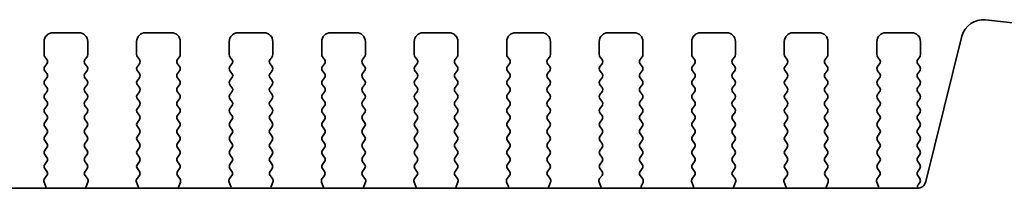
# Model space of a CAD drawing. Units: millimetres. Extents: x 0 to 5599, y 0 to 843.
# Drawn here: x 1337 to 1394, y 395 to 404 of the extents above; entities that cross this region are included whole.
import ezdxf

# ---------------------------------------------------------------- set-up
doc = ezdxf.new("R2010")
doc.units = ezdxf.units.MM
doc.layers.add('Visible (ISO)', color=7, linetype='Continuous', lineweight=35)

msp = doc.modelspace()

# ---------------------------------------------------------------- linework, layer by layer
at = {"layer": 'Visible (ISO)'}
for p, q in [((1400.8711, 403.4753), (1392.8214, 404.3442)), ((1340.8968, 403.6021), (1339.3968, 403.6021)), ((1346.1968, 403.6021), (1344.6968, 403.6021)), ((1351.4968, 403.6021), (1349.9968, 403.6021)), ((1356.7968, 403.6021), (1355.2968, 403.6021)), ((1362.0968, 403.6021), (1360.5968, 403.6021)), ((1367.3968, 403.6021), (1365.8968, 403.6021)), ((1372.6968, 403.6021), (1371.1968, 403.6021)), ((1377.9968, 403.6021), (1376.4968, 403.6021)), ((1383.2968, 403.6021), (1381.7968, 403.6021)), ((1388.5968, 403.6021), (1387.0968, 403.6021)), ((1391.4744, 403.4038), (1389.4001, 395.0843)), ((1338.8968, 403.1021), (1338.8968, 402.3521)), ((1341.3968, 402.3521), (1341.3968, 403.1021)), ((1344.1968, 403.1021), (1344.1968, 402.3521)), ((1346.6968, 402.3521), (1346.6968, 403.1021)), ((1349.4968, 403.1021), (1349.4968, 402.3521)), ((1351.9968, 402.3521), (1351.9968, 403.1021)), ((1354.7968, 403.1021), (1354.7968, 402.3521)), ((1357.2968, 402.3521), (1357.2968, 403.1021)), ((1360.0968, 403.1021), (1360.0968, 402.3521)), ((1362.5968, 402.3521), (1362.5968, 403.1021)), ((1365.3968, 403.1021), (1365.3968, 402.3521)), ((1367.8968, 402.3521), (1367.8968, 403.1021)), ((1370.6968, 403.1021), (1370.6968, 402.3521)), ((1373.1968, 402.3521), (1373.1968, 403.1021)), ((1375.9968, 403.1021), (1375.9968, 402.3521)), ((1378.4968, 402.3521), (1378.4968, 403.1021)), ((1381.2968, 403.1021), (1381.2968, 402.3521)), ((1383.7968, 402.3521), (1383.7968, 403.1021)), ((1386.5968, 403.1021), (1386.5968, 402.3521)), ((1389.0968, 402.3521), (1389.0968, 403.1021)), ((1338.9368, 402.2321), (1339.0568, 402.0721)), ((1341.2368, 402.0721), (1341.3568, 402.2321)), ((1344.2368, 402.2321), (1344.3568, 402.0721)), ((1346.5368, 402.0721), (1346.6568, 402.2321)), ((1349.5368, 402.2321), (1349.6568, 402.0721)), ((1351.8368, 402.0721), (1351.9568, 402.2321)), ((1354.8368, 402.2321), (1354.9568, 402.0721)), ((1357.1368, 402.0721), (1357.2568, 402.2321)), ((1360.1368, 402.2321), (1360.2568, 402.0721)), ((1362.4368, 402.0721), (1362.5568, 402.2321)), ((1365.4368, 402.2321), (1365.5568, 402.0721)), ((1367.7368, 402.0721), (1367.8568, 402.2321)), ((1370.7368, 402.2321), (1370.8568, 402.0721)), ((1373.0368, 402.0721), (1373.1568, 402.2321)), ((1376.0368, 402.2321), (1376.1568, 402.0721)), ((1378.3368, 402.0721), (1378.4568, 402.2321)), ((1381.3368, 402.2321), (1381.4568, 402.0721)), ((1383.6368, 402.0721), (1383.7568, 402.2321)), ((1386.6368, 402.2321), (1386.7568, 402.0721)), ((1388.9368, 402.0721), (1389.0568, 402.2321)), ((1339.0568, 401.8321), (1338.9368, 401.6721)), ((1341.3568, 401.6721), (1341.2368, 401.8321)), ((1344.3568, 401.8321), (1344.2368, 401.6721)), ((1346.6568, 401.6721), (1346.5368, 401.8321)), ((1349.6568, 401.8321), (1349.5368, 401.6721)), ((1351.9568, 401.6721), (1351.8368, 401.8321)), ((1354.9568, 401.8321), (1354.8368, 401.6721)), ((1357.2568, 401.6721), (1357.1368, 401.8321)), ((1360.2568, 401.8321), (1360.1368, 401.6721)), ((1362.5568, 401.6721), (1362.4368, 401.8321)), ((1365.5568, 401.8321), (1365.4368, 401.6721)), ((1367.8568, 401.6721), (1367.7368, 401.8321)), ((1370.8568, 401.8321), (1370.7368, 401.6721)), ((1373.1568, 401.6721), (1373.0368, 401.8321)), ((1376.1568, 401.8321), (1376.0368, 401.6721)), ((1378.4568, 401.6721), (1378.3368, 401.8321)), ((1381.4568, 401.8321), (1381.3368, 401.6721)), ((1383.7568, 401.6721), (1383.6368, 401.8321)), ((1386.7568, 401.8321), (1386.6368, 401.6721)), ((1389.0568, 401.6721), (1388.9368, 401.8321)), ((1338.9368, 401.4321), (1339.0568, 401.2721)), ((1339.0568, 401.0321), (1338.9368, 400.8721)), ((1341.2368, 401.2721), (1341.3568, 401.4321)), ((1341.3568, 400.8721), (1341.2368, 401.0321)), ((1344.2368, 401.4321), (1344.3568, 401.2721)), ((1344.3568, 401.0321), (1344.2368, 400.8721)), ((1346.5368, 401.2721), (1346.6568, 401.4321)), ((1346.6568, 400.8721), (1346.5368, 401.0321)), ((1349.5368, 401.4321), (1349.6568, 401.2721)), ((1349.6568, 401.0321), (1349.5368, 400.8721)), ((1351.8368, 401.2721), (1351.9568, 401.4321)), ((1351.9568, 400.8721), (1351.8368, 401.0321)), ((1354.8368, 401.4321), (1354.9568, 401.2721)), ((1354.9568, 401.0321), (1354.8368, 400.8721)), ((1357.1368, 401.2721), (1357.2568, 401.4321)), ((1357.2568, 400.8721), (1357.1368, 401.0321)), ((1360.1368, 401.4321), (1360.2568, 401.2721)), ((1360.2568, 401.0321), (1360.1368, 400.8721)), ((1362.4368, 401.2721), (1362.5568, 401.4321)), ((1362.5568, 400.8721), (1362.4368, 401.0321)), ((1365.4368, 401.4321), (1365.5568, 401.2721)), ((1365.5568, 401.0321), (1365.4368, 400.8721)), ((1367.7368, 401.2721), (1367.8568, 401.4321)), ((1367.8568, 400.8721), (1367.7368, 401.0321)), ((1370.7368, 401.4321), (1370.8568, 401.2721)), ((1370.8568, 401.0321), (1370.7368, 400.8721)), ((1373.0368, 401.2721), (1373.1568, 401.4321)), ((1373.1568, 400.8721), (1373.0368, 401.0321)), ((1376.0368, 401.4321), (1376.1568, 401.2721)), ((1376.1568, 401.0321), (1376.0368, 400.8721)), ((1378.3368, 401.2721), (1378.4568, 401.4321)), ((1378.4568, 400.8721), (1378.3368, 401.0321)), ((1381.3368, 401.4321), (1381.4568, 401.2721)), ((1381.4568, 401.0321), (1381.3368, 400.8721)), ((1383.6368, 401.2721), (1383.7568, 401.4321)), ((1383.7568, 400.8721), (1383.6368, 401.0321)), ((1386.6368, 401.4321), (1386.7568, 401.2721)), ((1386.7568, 401.0321), (1386.6368, 400.8721)), ((1388.9368, 401.2721), (1389.0568, 401.4321)), ((1389.0568, 400.8721), (1388.9368, 401.0321)), ((1338.9368, 400.6321), (1339.0568, 400.4721)), ((1341.2368, 400.4721), (1341.3568, 400.6321)), ((1344.2368, 400.6321), (1344.3568, 400.4721)), ((1346.5368, 400.4721), (1346.6568, 400.6321)), ((1349.5368, 400.6321), (1349.6568, 400.4721)), ((1351.8368, 400.4721), (1351.9568, 400.6321)), ((1354.8368, 400.6321), (1354.9568, 400.4721)), ((1357.1368, 400.4721), (1357.2568, 400.6321)), ((1360.1368, 400.6321), (1360.2568, 400.4721)), ((1362.4368, 400.4721), (1362.5568, 400.6321)), ((1365.4368, 400.6321), (1365.5568, 400.4721)), ((1367.7368, 400.4721), (1367.8568, 400.6321)), ((1370.7368, 400.6321), (1370.8568, 400.4721)), ((1373.0368, 400.4721), (1373.1568, 400.6321)), ((1376.0368, 400.6321), (1376.1568, 400.4721)), ((1378.3368, 400.4721), (1378.4568, 400.6321)), ((1381.3368, 400.6321), (1381.4568, 400.4721)), ((1383.6368, 400.4721), (1383.7568, 400.6321)), ((1386.6368, 400.6321), (1386.7568, 400.4721)), ((1388.9368, 400.4721), (1389.0568, 400.6321)), ((1339.0568, 400.2321), (1338.9368, 400.0721)), ((1341.3568, 400.0721), (1341.2368, 400.2321)), ((1344.3568, 400.2321), (1344.2368, 400.0721)), ((1346.6568, 400.0721), (1346.5368, 400.2321)), ((1349.6568, 400.2321), (1349.5368, 400.0721)), ((1351.9568, 400.0721), (1351.8368, 400.2321)), ((1354.9568, 400.2321), (1354.8368, 400.0721)), ((1357.2568, 400.0721), (1357.1368, 400.2321)), ((1360.2568, 400.2321), (1360.1368, 400.0721)), ((1362.5568, 400.0721), (1362.4368, 400.2321)), ((1365.5568, 400.2321), (1365.4368, 400.0721)), ((1367.8568, 400.0721), (1367.7368, 400.2321)), ((1370.8568, 400.2321), (1370.7368, 400.0721)), ((1373.1568, 400.0721), (1373.0368, 400.2321)), ((1376.1568, 400.2321), (1376.0368, 400.0721)), ((1378.4568, 400.0721), (1378.3368, 400.2321)), ((1381.4568, 400.2321), (1381.3368, 400.0721)), ((1383.7568, 400.0721), (1383.6368, 400.2321)), ((1386.7568, 400.2321), (1386.6368, 400.0721)), ((1389.0568, 400.0721), (1388.9368, 400.2321)), ((1338.9368, 399.8321), (1339.0568, 399.6721)), ((1339.0568, 399.4321), (1338.9368, 399.2721)), ((1341.2368, 399.6721), (1341.3568, 399.8321)), ((1341.3568, 399.2721), (1341.2368, 399.4321)), ((1344.2368, 399.8321), (1344.3568, 399.6721)), ((1344.3568, 399.4321), (1344.2368, 399.2721)), ((1346.5368, 399.6721), (1346.6568, 399.8321)), ((1346.6568, 399.2721), (1346.5368, 399.4321)), ((1349.5368, 399.8321), (1349.6568, 399.6721)), ((1349.6568, 399.4321), (1349.5368, 399.2721)), ((1351.8368, 399.6721), (1351.9568, 399.8321)), ((1351.9568, 399.2721), (1351.8368, 399.4321)), ((1354.8368, 399.8321), (1354.9568, 399.6721)), ((1354.9568, 399.4321), (1354.8368, 399.2721)), ((1357.1368, 399.6721), (1357.2568, 399.8321)), ((1357.2568, 399.2721), (1357.1368, 399.4321)), ((1360.1368, 399.8321), (1360.2568, 399.6721)), ((1360.2568, 399.4321), (1360.1368, 399.2721)), ((1362.4368, 399.6721), (1362.5568, 399.8321)), ((1362.5568, 399.2721), (1362.4368, 399.4321)), ((1365.4368, 399.8321), (1365.5568, 399.6721)), ((1365.5568, 399.4321), (1365.4368, 399.2721)), ((1367.7368, 399.6721), (1367.8568, 399.8321)), ((1367.8568, 399.2721), (1367.7368, 399.4321)), ((1370.7368, 399.8321), (1370.8568, 399.6721)), ((1370.8568, 399.4321), (1370.7368, 399.2721)), ((1373.0368, 399.6721), (1373.1568, 399.8321)), ((1373.1568, 399.2721), (1373.0368, 399.4321)), ((1376.0368, 399.8321), (1376.1568, 399.6721)), ((1376.1568, 399.4321), (1376.0368, 399.2721)), ((1378.3368, 399.6721), (1378.4568, 399.8321)), ((1378.4568, 399.2721), (1378.3368, 399.4321)), ((1381.3368, 399.8321), (1381.4568, 399.6721)), ((1381.4568, 399.4321), (1381.3368, 399.2721)), ((1383.6368, 399.6721), (1383.7568, 399.8321)), ((1383.7568, 399.2721), (1383.6368, 399.4321)), ((1386.6368, 399.8321), (1386.7568, 399.6721)), ((1386.7568, 399.4321), (1386.6368, 399.2721)), ((1388.9368, 399.6721), (1389.0568, 399.8321)), ((1389.0568, 399.2721), (1388.9368, 399.4321)), ((1338.9368, 399.0321), (1339.0568, 398.8721)), ((1341.2368, 398.8721), (1341.3568, 399.0321)), ((1344.2368, 399.0321), (1344.3568, 398.8721)), ((1346.5368, 398.8721), (1346.6568, 399.0321)), ((1349.5368, 399.0321), (1349.6568, 398.8721)), ((1351.8368, 398.8721), (1351.9568, 399.0321)), ((1354.8368, 399.0321), (1354.9568, 398.8721)), ((1357.1368, 398.8721), (1357.2568, 399.0321)), ((1360.1368, 399.0321), (1360.2568, 398.8721)), ((1362.4368, 398.8721), (1362.5568, 399.0321)), ((1365.4368, 399.0321), (1365.5568, 398.8721)), ((1367.7368, 398.8721), (1367.8568, 399.0321)), ((1370.7368, 399.0321), (1370.8568, 398.8721)), ((1373.0368, 398.8721), (1373.1568, 399.0321)), ((1376.0368, 399.0321), (1376.1568, 398.8721)), ((1378.3368, 398.8721), (1378.4568, 399.0321)), ((1381.3368, 399.0321), (1381.4568, 398.8721)), ((1383.6368, 398.8721), (1383.7568, 399.0321)), ((1386.6368, 399.0321), (1386.7568, 398.8721)), ((1388.9368, 398.8721), (1389.0568, 399.0321)), ((1339.0568, 398.6321), (1338.9368, 398.4721)), ((1338.9368, 398.2321), (1339.0568, 398.0721)), ((1341.3568, 398.4721), (1341.2368, 398.6321)), ((1341.2368, 398.0721), (1341.3568, 398.2321)), ((1344.3568, 398.6321), (1344.2368, 398.4721)), ((1344.2368, 398.2321), (1344.3568, 398.0721)), ((1346.6568, 398.4721), (1346.5368, 398.6321)), ((1346.5368, 398.0721), (1346.6568, 398.2321)), ((1349.6568, 398.6321), (1349.5368, 398.4721)), ((1349.5368, 398.2321), (1349.6568, 398.0721)), ((1351.9568, 398.4721), (1351.8368, 398.6321)), ((1351.8368, 398.0721), (1351.9568, 398.2321)), ((1354.9568, 398.6321), (1354.8368, 398.4721)), ((1354.8368, 398.2321), (1354.9568, 398.0721)), ((1357.2568, 398.4721), (1357.1368, 398.6321)), ((1357.1368, 398.0721), (1357.2568, 398.2321)), ((1360.2568, 398.6321), (1360.1368, 398.4721)), ((1360.1368, 398.2321), (1360.2568, 398.0721)), ((1362.5568, 398.4721), (1362.4368, 398.6321)), ((1362.4368, 398.0721), (1362.5568, 398.2321)), ((1365.5568, 398.6321), (1365.4368, 398.4721)), ((1365.4368, 398.2321), (1365.5568, 398.0721)), ((1367.8568, 398.4721), (1367.7368, 398.6321)), ((1367.7368, 398.0721), (1367.8568, 398.2321)), ((1370.8568, 398.6321), (1370.7368, 398.4721)), ((1370.7368, 398.2321), (1370.8568, 398.0721)), ((1373.1568, 398.4721), (1373.0368, 398.6321)), ((1373.0368, 398.0721), (1373.1568, 398.2321)), ((1376.1568, 398.6321), (1376.0368, 398.4721)), ((1376.0368, 398.2321), (1376.1568, 398.0721)), ((1378.4568, 398.4721), (1378.3368, 398.6321)), ((1378.3368, 398.0721), (1378.4568, 398.2321)), ((1381.4568, 398.6321), (1381.3368, 398.4721)), ((1381.3368, 398.2321), (1381.4568, 398.0721)), ((1383.7568, 398.4721), (1383.6368, 398.6321)), ((1383.6368, 398.0721), (1383.7568, 398.2321)), ((1386.7568, 398.6321), (1386.6368, 398.4721)), ((1386.6368, 398.2321), (1386.7568, 398.0721)), ((1389.0568, 398.4721), (1388.9368, 398.6321)), ((1388.9368, 398.0721), (1389.0568, 398.2321)), ((1339.0568, 397.8321), (1338.9368, 397.6721)), ((1341.3568, 397.6721), (1341.2368, 397.8321)), ((1344.3568, 397.8321), (1344.2368, 397.6721)), ((1346.6568, 397.6721), (1346.5368, 397.8321)), ((1349.6568, 397.8321), (1349.5368, 397.6721)), ((1351.9568, 397.6721), (1351.8368, 397.8321)), ((1354.9568, 397.8321), (1354.8368, 397.6721)), ((1357.2568, 397.6721), (1357.1368, 397.8321)), ((1360.2568, 397.8321), (1360.1368, 397.6721)), ((1362.5568, 397.6721), (1362.4368, 397.8321)), ((1365.5568, 397.8321), (1365.4368, 397.6721)), ((1367.8568, 397.6721), (1367.7368, 397.8321)), ((1370.8568, 397.8321), (1370.7368, 397.6721)), ((1373.1568, 397.6721), (1373.0368, 397.8321)), ((1376.1568, 397.8321), (1376.0368, 397.6721)), ((1378.4568, 397.6721), (1378.3368, 397.8321)), ((1381.4568, 397.8321), (1381.3368, 397.6721)), ((1383.7568, 397.6721), (1383.6368, 397.8321)), ((1386.7568, 397.8321), (1386.6368, 397.6721)), ((1389.0568, 397.6721), (1388.9368, 397.8321)), ((1338.9368, 397.4321), (1339.0568, 397.2721)), ((1341.2368, 397.2721), (1341.3568, 397.4321)), ((1344.2368, 397.4321), (1344.3568, 397.2721)), ((1346.5368, 397.2721), (1346.6568, 397.4321)), ((1349.5368, 397.4321), (1349.6568, 397.2721)), ((1351.8368, 397.2721), (1351.9568, 397.4321)), ((1354.8368, 397.4321), (1354.9568, 397.2721)), ((1357.1368, 397.2721), (1357.2568, 397.4321)), ((1360.1368, 397.4321), (1360.2568, 397.2721)), ((1362.4368, 397.2721), (1362.5568, 397.4321)), ((1365.4368, 397.4321), (1365.5568, 397.2721)), ((1367.7368, 397.2721), (1367.8568, 397.4321)), ((1370.7368, 397.4321), (1370.8568, 397.2721)), ((1373.0368, 397.2721), (1373.1568, 397.4321)), ((1376.0368, 397.4321), (1376.1568, 397.2721)), ((1378.3368, 397.2721), (1378.4568, 397.4321)), ((1381.3368, 397.4321), (1381.4568, 397.2721)), ((1383.6368, 397.2721), (1383.7568, 397.4321)), ((1386.6368, 397.4321), (1386.7568, 397.2721)), ((1388.9368, 397.2721), (1389.0568, 397.4321)), ((1339.0568, 397.0321), (1338.9368, 396.8721)), ((1338.9368, 396.6321), (1339.0568, 396.4721)), ((1341.3568, 396.8721), (1341.2368, 397.0321)), ((1341.2368, 396.4721), (1341.3568, 396.6321)), ((1344.3568, 397.0321), (1344.2368, 396.8721)), ((1344.2368, 396.6321), (1344.3568, 396.4721)), ((1346.6568, 396.8721), (1346.5368, 397.0321)), ((1346.5368, 396.4721), (1346.6568, 396.6321)), ((1349.6568, 397.0321), (1349.5368, 396.8721)), ((1349.5368, 396.6321), (1349.6568, 396.4721)), ((1351.9568, 396.8721), (1351.8368, 397.0321)), ((1351.8368, 396.4721), (1351.9568, 396.6321)), ((1354.9568, 397.0321), (1354.8368, 396.8721)), ((1354.8368, 396.6321), (1354.9568, 396.4721)), ((1357.2568, 396.8721), (1357.1368, 397.0321)), ((1357.1368, 396.4721), (1357.2568, 396.6321)), ((1360.2568, 397.0321), (1360.1368, 396.8721)), ((1360.1368, 396.6321), (1360.2568, 396.4721)), ((1362.5568, 396.8721), (1362.4368, 397.0321)), ((1362.4368, 396.4721), (1362.5568, 396.6321)), ((1365.5568, 397.0321), (1365.4368, 396.8721)), ((1365.4368, 396.6321), (1365.5568, 396.4721)), ((1367.8568, 396.8721), (1367.7368, 397.0321)), ((1367.7368, 396.4721), (1367.8568, 396.6321)), ((1370.8568, 397.0321), (1370.7368, 396.8721)), ((1370.7368, 396.6321), (1370.8568, 396.4721)), ((1373.1568, 396.8721), (1373.0368, 397.0321)), ((1373.0368, 396.4721), (1373.1568, 396.6321)), ((1376.1568, 397.0321), (1376.0368, 396.8721)), ((1376.0368, 396.6321), (1376.1568, 396.4721)), ((1378.4568, 396.8721), (1378.3368, 397.0321)), ((1378.3368, 396.4721), (1378.4568, 396.6321)), ((1381.4568, 397.0321), (1381.3368, 396.8721)), ((1381.3368, 396.6321), (1381.4568, 396.4721)), ((1383.7568, 396.8721), (1383.6368, 397.0321)), ((1383.6368, 396.4721), (1383.7568, 396.6321)), ((1386.7568, 397.0321), (1386.6368, 396.8721)), ((1386.6368, 396.6321), (1386.7568, 396.4721)), ((1389.0568, 396.8721), (1388.9368, 397.0321)), ((1388.9368, 396.4721), (1389.0568, 396.6321)), ((1339.0568, 396.2321), (1338.9368, 396.0721)), ((1341.3568, 396.0721), (1341.2368, 396.2321)), ((1344.3568, 396.2321), (1344.2368, 396.0721)), ((1346.6568, 396.0721), (1346.5368, 396.2321)), ((1349.6568, 396.2321), (1349.5368, 396.0721)), ((1351.9568, 396.0721), (1351.8368, 396.2321)), ((1354.9568, 396.2321), (1354.8368, 396.0721)), ((1357.2568, 396.0721), (1357.1368, 396.2321)), ((1360.2568, 396.2321), (1360.1368, 396.0721)), ((1362.5568, 396.0721), (1362.4368, 396.2321)), ((1365.5568, 396.2321), (1365.4368, 396.0721)), ((1367.8568, 396.0721), (1367.7368, 396.2321)), ((1370.8568, 396.2321), (1370.7368, 396.0721)), ((1373.1568, 396.0721), (1373.0368, 396.2321)), ((1376.1568, 396.2321), (1376.0368, 396.0721)), ((1378.4568, 396.0721), (1378.3368, 396.2321)), ((1381.4568, 396.2321), (1381.3368, 396.0721)), ((1383.7568, 396.0721), (1383.6368, 396.2321)), ((1386.7568, 396.2321), (1386.6368, 396.0721)), ((1389.0568, 396.0721), (1388.9368, 396.2321)), ((1339.053, 395.4315), (1338.9174, 395.2572)), ((1338.9368, 395.8321), (1339.0551, 395.6743)), ((1341.2384, 395.6743), (1341.3568, 395.8321)), ((1341.3761, 395.2572), (1341.2406, 395.4315)), ((1344.353, 395.4315), (1344.2174, 395.2572)), ((1344.2368, 395.8321), (1344.3551, 395.6743)), ((1346.5384, 395.6743), (1346.6568, 395.8321)), ((1346.6761, 395.2572), (1346.5406, 395.4315)), ((1349.653, 395.4315), (1349.5174, 395.2572)), ((1349.5368, 395.8321), (1349.6551, 395.6743)), ((1351.8384, 395.6743), (1351.9568, 395.8321)), ((1351.9761, 395.2572), (1351.8406, 395.4315)), ((1354.953, 395.4315), (1354.8174, 395.2572)), ((1354.8368, 395.8321), (1354.9551, 395.6743)), ((1357.1384, 395.6743), (1357.2568, 395.8321)), ((1357.2761, 395.2572), (1357.1406, 395.4315)), ((1360.253, 395.4315), (1360.1174, 395.2572)), ((1360.1368, 395.8321), (1360.2551, 395.6743)), ((1362.4384, 395.6743), (1362.5568, 395.8321)), ((1362.5761, 395.2572), (1362.4406, 395.4315)), ((1365.553, 395.4315), (1365.4174, 395.2572)), ((1365.4368, 395.8321), (1365.5551, 395.6743)), ((1367.7384, 395.6743), (1367.8568, 395.8321)), ((1367.8761, 395.2572), (1367.7406, 395.4315)), ((1370.853, 395.4315), (1370.7174, 395.2572)), ((1370.7368, 395.8321), (1370.8551, 395.6743)), ((1373.0384, 395.6743), (1373.1568, 395.8321)), ((1373.1761, 395.2572), (1373.0406, 395.4315)), ((1376.153, 395.4315), (1376.0174, 395.2572)), ((1376.0368, 395.8321), (1376.1551, 395.6743)), ((1378.3384, 395.6743), (1378.4568, 395.8321)), ((1378.4761, 395.2572), (1378.3406, 395.4315)), ((1381.453, 395.4315), (1381.3174, 395.2572)), ((1381.3368, 395.8321), (1381.4551, 395.6743)), ((1383.6384, 395.6743), (1383.7568, 395.8321)), ((1383.7761, 395.2572), (1383.6406, 395.4315)), ((1386.753, 395.4315), (1386.6174, 395.2572)), ((1386.6368, 395.8321), (1386.7551, 395.6743)), ((1388.9368, 395.6721), (1389.0568, 395.8321)), ((1389.0568, 395.2721), (1388.9368, 395.4321)), ((1338.8897, 395.0597), (1338.988, 394.8156)), ((1341.3055, 394.8156), (1341.4038, 395.0597)), ((1344.1897, 395.0597), (1344.288, 394.8156)), ((1346.6055, 394.8156), (1346.7038, 395.0597)), ((1349.4897, 395.0597), (1349.588, 394.8156)), ((1351.9055, 394.8156), (1352.0038, 395.0597)), ((1354.7897, 395.0597), (1354.888, 394.8156)), ((1357.2055, 394.8156), (1357.3038, 395.0597)), ((1360.0897, 395.0597), (1360.188, 394.8156)), ((1362.5055, 394.8156), (1362.6038, 395.0597)), ((1365.3897, 395.0597), (1365.488, 394.8156)), ((1367.8055, 394.8156), (1367.9038, 395.0597)), ((1370.6897, 395.0597), (1370.788, 394.8156)), ((1373.1055, 394.8156), (1373.2038, 395.0597)), ((1375.9897, 395.0597), (1376.088, 394.8156)), ((1378.4055, 394.8156), (1378.5038, 395.0597)), ((1381.2897, 395.0597), (1381.388, 394.8156)), ((1383.7055, 394.8156), (1383.8038, 395.0597)), ((1386.5897, 395.0597), (1386.688, 394.8156)), ((1388.9585, 394.901), (1389.0568, 395.0321)), ((1388.915, 394.7053), (1238.3785, 394.7053))]:
    msp.add_line(p, q, dxfattribs=at)
for centre, radius, start, end in [((1392.6873, 403.1014), 1.25, 83.83958, 166), ((1339.3968, 403.1021), 0.5, 90, 180), ((1340.8968, 403.1021), 0.5, 0, 90), ((1344.6968, 403.1021), 0.5, 90, 180), ((1346.1968, 403.1021), 0.5, 0, 90), ((1349.9968, 403.1021), 0.5, 90, 180), ((1351.4968, 403.1021), 0.5, 0, 90), ((1355.2968, 403.1021), 0.5, 90, 180), ((1356.7968, 403.1021), 0.5, 0, 90), ((1360.5968, 403.1021), 0.5, 90, 180), ((1362.0968, 403.1021), 0.5, 0, 90), ((1365.8968, 403.1021), 0.5, 90, 180), ((1367.3968, 403.1021), 0.5, 0, 90), ((1371.1968, 403.1021), 0.5, 90, 180), ((1372.6968, 403.1021), 0.5, 0, 90), ((1376.4968, 403.1021), 0.5, 90, 180), ((1377.9968, 403.1021), 0.5, 0, 90), ((1381.7968, 403.1021), 0.5, 90, 180), ((1383.2968, 403.1021), 0.5, 0, 90), ((1387.0968, 403.1021), 0.5, 90, 180), ((1388.5968, 403.1021), 0.5, 0, 90), ((1339.0968, 402.3521), 0.2, 180, 216.8699), ((1341.1968, 402.3521), 0.2, 323.1301, 0), ((1344.3968, 402.3521), 0.2, 180, 216.8699), ((1346.4968, 402.3521), 0.2, 323.1301, 0), ((1349.6968, 402.3521), 0.2, 180, 216.8699), ((1351.7968, 402.3521), 0.2, 323.1301, 0), ((1354.9968, 402.3521), 0.2, 180, 216.8699), ((1357.0968, 402.3521), 0.2, 323.1301, 0), ((1360.2968, 402.3521), 0.2, 180, 216.8699), ((1362.3968, 402.3521), 0.2, 323.1301, 0), ((1365.5968, 402.3521), 0.2, 180, 216.8699), ((1367.6968, 402.3521), 0.2, 323.1301, 0), ((1370.8968, 402.3521), 0.2, 180, 216.8699), ((1372.9968, 402.3521), 0.2, 323.1301, 0), ((1376.1968, 402.3521), 0.2, 180, 216.8699), ((1378.2968, 402.3521), 0.2, 323.1301, 0), ((1381.4968, 402.3521), 0.2, 180, 216.8699), ((1383.5968, 402.3521), 0.2, 323.1301, 0), ((1386.7968, 402.3521), 0.2, 180, 216.8699), ((1388.8968, 402.3521), 0.2, 323.1301, 0), ((1339.0968, 401.5521), 0.2, 143.1301, 216.8699), ((1338.8968, 401.9521), 0.2, 323.1301, 36.8699), ((1341.3968, 401.9521), 0.2, 143.1301, 216.8699), ((1341.1968, 401.5521), 0.2, 323.1301, 36.8699), ((1344.3968, 401.5521), 0.2, 143.1301, 216.8699), ((1344.1968, 401.9521), 0.2, 323.1301, 36.8699), ((1346.6968, 401.9521), 0.2, 143.1301, 216.8699), ((1346.4968, 401.5521), 0.2, 323.1301, 36.8699), ((1349.6968, 401.5521), 0.2, 143.1301, 216.8699), ((1349.4968, 401.9521), 0.2, 323.1301, 36.8699), ((1351.9968, 401.9521), 0.2, 143.1301, 216.8699), ((1351.7968, 401.5521), 0.2, 323.1301, 36.8699), ((1354.9968, 401.5521), 0.2, 143.1301, 216.8699), ((1354.7968, 401.9521), 0.2, 323.1301, 36.8699), ((1357.2968, 401.9521), 0.2, 143.1301, 216.8699), ((1357.0968, 401.5521), 0.2, 323.1301, 36.8699), ((1360.2968, 401.5521), 0.2, 143.1301, 216.8699), ((1360.0968, 401.9521), 0.2, 323.1301, 36.8699), ((1362.5968, 401.9521), 0.2, 143.1301, 216.8699), ((1362.3968, 401.5521), 0.2, 323.1301, 36.8699), ((1365.5968, 401.5521), 0.2, 143.1301, 216.8699), ((1365.3968, 401.9521), 0.2, 323.1301, 36.8699), ((1367.8968, 401.9521), 0.2, 143.1301, 216.8699), ((1367.6968, 401.5521), 0.2, 323.1301, 36.8699), ((1370.8968, 401.5521), 0.2, 143.1301, 216.8699), ((1370.6968, 401.9521), 0.2, 323.1301, 36.8699), ((1373.1968, 401.9521), 0.2, 143.1301, 216.8699), ((1372.9968, 401.5521), 0.2, 323.1301, 36.8699), ((1376.1968, 401.5521), 0.2, 143.1301, 216.8699), ((1375.9968, 401.9521), 0.2, 323.1301, 36.8699), ((1378.4968, 401.9521), 0.2, 143.1301, 216.8699), ((1378.2968, 401.5521), 0.2, 323.1301, 36.8699), ((1381.4968, 401.5521), 0.2, 143.1301, 216.8699), ((1381.2968, 401.9521), 0.2, 323.1301, 36.8699), ((1383.7968, 401.9521), 0.2, 143.1301, 216.8699), ((1383.5968, 401.5521), 0.2, 323.1301, 36.8699), ((1386.7968, 401.5521), 0.2, 143.1301, 216.8699), ((1386.5968, 401.9521), 0.2, 323.1301, 36.8699), ((1389.0968, 401.9521), 0.2, 143.1301, 216.8699), ((1388.8968, 401.5521), 0.2, 323.1301, 36.8699), ((1338.8968, 401.1521), 0.2, 323.1301, 36.8699), ((1341.3968, 401.1521), 0.2, 143.1301, 216.8699), ((1344.1968, 401.1521), 0.2, 323.1301, 36.8699), ((1346.6968, 401.1521), 0.2, 143.1301, 216.8699), ((1349.4968, 401.1521), 0.2, 323.1301, 36.8699), ((1351.9968, 401.1521), 0.2, 143.1301, 216.8699), ((1354.7968, 401.1521), 0.2, 323.1301, 36.8699), ((1357.2968, 401.1521), 0.2, 143.1301, 216.8699), ((1360.0968, 401.1521), 0.2, 323.1301, 36.8699), ((1362.5968, 401.1521), 0.2, 143.1301, 216.8699), ((1365.3968, 401.1521), 0.2, 323.1301, 36.8699), ((1367.8968, 401.1521), 0.2, 143.1301, 216.8699), ((1370.6968, 401.1521), 0.2, 323.1301, 36.8699), ((1373.1968, 401.1521), 0.2, 143.1301, 216.8699), ((1375.9968, 401.1521), 0.2, 323.1301, 36.8699), ((1378.4968, 401.1521), 0.2, 143.1301, 216.8699), ((1381.2968, 401.1521), 0.2, 323.1301, 36.8699), ((1383.7968, 401.1521), 0.2, 143.1301, 216.8699), ((1386.5968, 401.1521), 0.2, 323.1301, 36.8699), ((1389.0968, 401.1521), 0.2, 143.1301, 216.8699), ((1339.0968, 400.7521), 0.2, 143.1301, 216.8699), ((1338.8968, 400.3521), 0.2, 323.1301, 36.8699), ((1341.3968, 400.3521), 0.2, 143.1301, 216.8699), ((1341.1968, 400.7521), 0.2, 323.1301, 36.8699), ((1344.3968, 400.7521), 0.2, 143.1301, 216.8699), ((1344.1968, 400.3521), 0.2, 323.1301, 36.8699), ((1346.6968, 400.3521), 0.2, 143.1301, 216.8699), ((1346.4968, 400.7521), 0.2, 323.1301, 36.8699), ((1349.6968, 400.7521), 0.2, 143.1301, 216.8699), ((1349.4968, 400.3521), 0.2, 323.1301, 36.8699), ((1351.9968, 400.3521), 0.2, 143.1301, 216.8699), ((1351.7968, 400.7521), 0.2, 323.1301, 36.8699), ((1354.9968, 400.7521), 0.2, 143.1301, 216.8699), ((1354.7968, 400.3521), 0.2, 323.1301, 36.8699), ((1357.2968, 400.3521), 0.2, 143.1301, 216.8699), ((1357.0968, 400.7521), 0.2, 323.1301, 36.8699), ((1360.2968, 400.7521), 0.2, 143.1301, 216.8699), ((1360.0968, 400.3521), 0.2, 323.1301, 36.8699), ((1362.5968, 400.3521), 0.2, 143.1301, 216.8699), ((1362.3968, 400.7521), 0.2, 323.1301, 36.8699), ((1365.5968, 400.7521), 0.2, 143.1301, 216.8699), ((1365.3968, 400.3521), 0.2, 323.1301, 36.8699), ((1367.8968, 400.3521), 0.2, 143.1301, 216.8699), ((1367.6968, 400.7521), 0.2, 323.1301, 36.8699), ((1370.8968, 400.7521), 0.2, 143.1301, 216.8699), ((1370.6968, 400.3521), 0.2, 323.1301, 36.8699), ((1373.1968, 400.3521), 0.2, 143.1301, 216.8699), ((1372.9968, 400.7521), 0.2, 323.1301, 36.8699), ((1376.1968, 400.7521), 0.2, 143.1301, 216.8699), ((1375.9968, 400.3521), 0.2, 323.1301, 36.8699), ((1378.4968, 400.3521), 0.2, 143.1301, 216.8699), ((1378.2968, 400.7521), 0.2, 323.1301, 36.8699), ((1381.4968, 400.7521), 0.2, 143.1301, 216.8699), ((1381.2968, 400.3521), 0.2, 323.1301, 36.8699), ((1383.7968, 400.3521), 0.2, 143.1301, 216.8699), ((1383.5968, 400.7521), 0.2, 323.1301, 36.8699), ((1386.7968, 400.7521), 0.2, 143.1301, 216.8699), ((1386.5968, 400.3521), 0.2, 323.1301, 36.8699), ((1389.0968, 400.3521), 0.2, 143.1301, 216.8699), ((1388.8968, 400.7521), 0.2, 323.1301, 36.8699), ((1339.0968, 399.9521), 0.2, 143.1301, 216.8699), ((1341.1968, 399.9521), 0.2, 323.1301, 36.8699), ((1344.3968, 399.9521), 0.2, 143.1301, 216.8699), ((1346.4968, 399.9521), 0.2, 323.1301, 36.8699), ((1349.6968, 399.9521), 0.2, 143.1301, 216.8699), ((1351.7968, 399.9521), 0.2, 323.1301, 36.8699), ((1354.9968, 399.9521), 0.2, 143.1301, 216.8699), ((1357.0968, 399.9521), 0.2, 323.1301, 36.8699), ((1360.2968, 399.9521), 0.2, 143.1301, 216.8699), ((1362.3968, 399.9521), 0.2, 323.1301, 36.8699), ((1365.5968, 399.9521), 0.2, 143.1301, 216.8699), ((1367.6968, 399.9521), 0.2, 323.1301, 36.8699), ((1370.8968, 399.9521), 0.2, 143.1301, 216.8699), ((1372.9968, 399.9521), 0.2, 323.1301, 36.8699), ((1376.1968, 399.9521), 0.2, 143.1301, 216.8699), ((1378.2968, 399.9521), 0.2, 323.1301, 36.8699), ((1381.4968, 399.9521), 0.2, 143.1301, 216.8699), ((1383.5968, 399.9521), 0.2, 323.1301, 36.8699), ((1386.7968, 399.9521), 0.2, 143.1301, 216.8699), ((1388.8968, 399.9521), 0.2, 323.1301, 36.8699), ((1338.8968, 399.5521), 0.2, 323.1301, 36.8699), ((1341.3968, 399.5521), 0.2, 143.1301, 216.8699), ((1344.1968, 399.5521), 0.2, 323.1301, 36.8699), ((1346.6968, 399.5521), 0.2, 143.1301, 216.8699), ((1349.4968, 399.5521), 0.2, 323.1301, 36.8699), ((1351.9968, 399.5521), 0.2, 143.1301, 216.8699), ((1354.7968, 399.5521), 0.2, 323.1301, 36.8699), ((1357.2968, 399.5521), 0.2, 143.1301, 216.8699), ((1360.0968, 399.5521), 0.2, 323.1301, 36.8699), ((1362.5968, 399.5521), 0.2, 143.1301, 216.8699), ((1365.3968, 399.5521), 0.2, 323.1301, 36.8699), ((1367.8968, 399.5521), 0.2, 143.1301, 216.8699), ((1370.6968, 399.5521), 0.2, 323.1301, 36.8699), ((1373.1968, 399.5521), 0.2, 143.1301, 216.8699), ((1375.9968, 399.5521), 0.2, 323.1301, 36.8699), ((1378.4968, 399.5521), 0.2, 143.1301, 216.8699), ((1381.2968, 399.5521), 0.2, 323.1301, 36.8699), ((1383.7968, 399.5521), 0.2, 143.1301, 216.8699), ((1386.5968, 399.5521), 0.2, 323.1301, 36.8699), ((1389.0968, 399.5521), 0.2, 143.1301, 216.8699), ((1339.0968, 399.1521), 0.2, 143.1301, 216.8699), ((1338.8968, 398.7521), 0.2, 323.1301, 36.8699), ((1341.3968, 398.7521), 0.2, 143.1301, 216.8699), ((1341.1968, 399.1521), 0.2, 323.1301, 36.8699), ((1344.3968, 399.1521), 0.2, 143.1301, 216.8699), ((1344.1968, 398.7521), 0.2, 323.1301, 36.8699), ((1346.6968, 398.7521), 0.2, 143.1301, 216.8699), ((1346.4968, 399.1521), 0.2, 323.1301, 36.8699), ((1349.6968, 399.1521), 0.2, 143.1301, 216.8699), ((1349.4968, 398.7521), 0.2, 323.1301, 36.8699), ((1351.9968, 398.7521), 0.2, 143.1301, 216.8699), ((1351.7968, 399.1521), 0.2, 323.1301, 36.8699), ((1354.9968, 399.1521), 0.2, 143.1301, 216.8699), ((1354.7968, 398.7521), 0.2, 323.1301, 36.8699), ((1357.2968, 398.7521), 0.2, 143.1301, 216.8699), ((1357.0968, 399.1521), 0.2, 323.1301, 36.8699), ((1360.2968, 399.1521), 0.2, 143.1301, 216.8699), ((1360.0968, 398.7521), 0.2, 323.1301, 36.8699), ((1362.5968, 398.7521), 0.2, 143.1301, 216.8699), ((1362.3968, 399.1521), 0.2, 323.1301, 36.8699), ((1365.5968, 399.1521), 0.2, 143.1301, 216.8699), ((1365.3968, 398.7521), 0.2, 323.1301, 36.8699), ((1367.8968, 398.7521), 0.2, 143.1301, 216.8699), ((1367.6968, 399.1521), 0.2, 323.1301, 36.8699), ((1370.8968, 399.1521), 0.2, 143.1301, 216.8699), ((1370.6968, 398.7521), 0.2, 323.1301, 36.8699), ((1373.1968, 398.7521), 0.2, 143.1301, 216.8699), ((1372.9968, 399.1521), 0.2, 323.1301, 36.8699), ((1376.1968, 399.1521), 0.2, 143.1301, 216.8699), ((1375.9968, 398.7521), 0.2, 323.1301, 36.8699), ((1378.4968, 398.7521), 0.2, 143.1301, 216.8699), ((1378.2968, 399.1521), 0.2, 323.1301, 36.8699), ((1381.4968, 399.1521), 0.2, 143.1301, 216.8699), ((1381.2968, 398.7521), 0.2, 323.1301, 36.8699), ((1383.7968, 398.7521), 0.2, 143.1301, 216.8699), ((1383.5968, 399.1521), 0.2, 323.1301, 36.8699), ((1386.7968, 399.1521), 0.2, 143.1301, 216.8699), ((1386.5968, 398.7521), 0.2, 323.1301, 36.8699), ((1389.0968, 398.7521), 0.2, 143.1301, 216.8699), ((1388.8968, 399.1521), 0.2, 323.1301, 36.8699), ((1339.0968, 398.3521), 0.2, 143.1301, 216.8699), ((1341.1968, 398.3521), 0.2, 323.1301, 36.8699), ((1344.3968, 398.3521), 0.2, 143.1301, 216.8699), ((1346.4968, 398.3521), 0.2, 323.1301, 36.8699), ((1349.6968, 398.3521), 0.2, 143.1301, 216.8699), ((1351.7968, 398.3521), 0.2, 323.1301, 36.8699), ((1354.9968, 398.3521), 0.2, 143.1301, 216.8699), ((1357.0968, 398.3521), 0.2, 323.1301, 36.8699), ((1360.2968, 398.3521), 0.2, 143.1301, 216.8699), ((1362.3968, 398.3521), 0.2, 323.1301, 36.8699), ((1365.5968, 398.3521), 0.2, 143.1301, 216.8699), ((1367.6968, 398.3521), 0.2, 323.1301, 36.8699), ((1370.8968, 398.3521), 0.2, 143.1301, 216.8699), ((1372.9968, 398.3521), 0.2, 323.1301, 36.8699), ((1376.1968, 398.3521), 0.2, 143.1301, 216.8699), ((1378.2968, 398.3521), 0.2, 323.1301, 36.8699), ((1381.4968, 398.3521), 0.2, 143.1301, 216.8699), ((1383.5968, 398.3521), 0.2, 323.1301, 36.8699), ((1386.7968, 398.3521), 0.2, 143.1301, 216.8699), ((1388.8968, 398.3521), 0.2, 323.1301, 36.8699), ((1339.0968, 397.5521), 0.2, 143.1301, 216.8699), ((1338.8968, 397.9521), 0.2, 323.1301, 36.8699), ((1341.3968, 397.9521), 0.2, 143.1301, 216.8699), ((1341.1968, 397.5521), 0.2, 323.1301, 36.8699), ((1344.3968, 397.5521), 0.2, 143.1301, 216.8699), ((1344.1968, 397.9521), 0.2, 323.1301, 36.8699), ((1346.6968, 397.9521), 0.2, 143.1301, 216.8699), ((1346.4968, 397.5521), 0.2, 323.1301, 36.8699), ((1349.6968, 397.5521), 0.2, 143.1301, 216.8699), ((1349.4968, 397.9521), 0.2, 323.1301, 36.8699), ((1351.9968, 397.9521), 0.2, 143.1301, 216.8699), ((1351.7968, 397.5521), 0.2, 323.1301, 36.8699), ((1354.9968, 397.5521), 0.2, 143.1301, 216.8699), ((1354.7968, 397.9521), 0.2, 323.1301, 36.8699), ((1357.2968, 397.9521), 0.2, 143.1301, 216.8699), ((1357.0968, 397.5521), 0.2, 323.1301, 36.8699), ((1360.2968, 397.5521), 0.2, 143.1301, 216.8699), ((1360.0968, 397.9521), 0.2, 323.1301, 36.8699), ((1362.5968, 397.9521), 0.2, 143.1301, 216.8699), ((1362.3968, 397.5521), 0.2, 323.1301, 36.8699), ((1365.5968, 397.5521), 0.2, 143.1301, 216.8699), ((1365.3968, 397.9521), 0.2, 323.1301, 36.8699), ((1367.8968, 397.9521), 0.2, 143.1301, 216.8699), ((1367.6968, 397.5521), 0.2, 323.1301, 36.8699), ((1370.8968, 397.5521), 0.2, 143.1301, 216.8699), ((1370.6968, 397.9521), 0.2, 323.1301, 36.8699), ((1373.1968, 397.9521), 0.2, 143.1301, 216.8699), ((1372.9968, 397.5521), 0.2, 323.1301, 36.8699), ((1376.1968, 397.5521), 0.2, 143.1301, 216.8699), ((1375.9968, 397.9521), 0.2, 323.1301, 36.8699), ((1378.4968, 397.9521), 0.2, 143.1301, 216.8699), ((1378.2968, 397.5521), 0.2, 323.1301, 36.8699), ((1381.4968, 397.5521), 0.2, 143.1301, 216.8699), ((1381.2968, 397.9521), 0.2, 323.1301, 36.8699), ((1383.7968, 397.9521), 0.2, 143.1301, 216.8699), ((1383.5968, 397.5521), 0.2, 323.1301, 36.8699), ((1386.7968, 397.5521), 0.2, 143.1301, 216.8699), ((1386.5968, 397.9521), 0.2, 323.1301, 36.8699), ((1389.0968, 397.9521), 0.2, 143.1301, 216.8699), ((1388.8968, 397.5521), 0.2, 323.1301, 36.8699), ((1338.8968, 397.1521), 0.2, 323.1301, 36.8699), ((1341.3968, 397.1521), 0.2, 143.1301, 216.8699), ((1344.1968, 397.1521), 0.2, 323.1301, 36.8699), ((1346.6968, 397.1521), 0.2, 143.1301, 216.8699), ((1349.4968, 397.1521), 0.2, 323.1301, 36.8699), ((1351.9968, 397.1521), 0.2, 143.1301, 216.8699), ((1354.7968, 397.1521), 0.2, 323.1301, 36.8699), ((1357.2968, 397.1521), 0.2, 143.1301, 216.8699), ((1360.0968, 397.1521), 0.2, 323.1301, 36.8699), ((1362.5968, 397.1521), 0.2, 143.1301, 216.8699), ((1365.3968, 397.1521), 0.2, 323.1301, 36.8699), ((1367.8968, 397.1521), 0.2, 143.1301, 216.8699), ((1370.6968, 397.1521), 0.2, 323.1301, 36.8699), ((1373.1968, 397.1521), 0.2, 143.1301, 216.8699), ((1375.9968, 397.1521), 0.2, 323.1301, 36.8699), ((1378.4968, 397.1521), 0.2, 143.1301, 216.8699), ((1381.2968, 397.1521), 0.2, 323.1301, 36.8699), ((1383.7968, 397.1521), 0.2, 143.1301, 216.8699), ((1386.5968, 397.1521), 0.2, 323.1301, 36.8699), ((1389.0968, 397.1521), 0.2, 143.1301, 216.8699), ((1339.0968, 396.7521), 0.2, 143.1301, 216.8699), ((1341.1968, 396.7521), 0.2, 323.1301, 36.8699), ((1344.3968, 396.7521), 0.2, 143.1301, 216.8699), ((1346.4968, 396.7521), 0.2, 323.1301, 36.8699), ((1349.6968, 396.7521), 0.2, 143.1301, 216.8699), ((1351.7968, 396.7521), 0.2, 323.1301, 36.8699), ((1354.9968, 396.7521), 0.2, 143.1301, 216.8699), ((1357.0968, 396.7521), 0.2, 323.1301, 36.8699), ((1360.2968, 396.7521), 0.2, 143.1301, 216.8699), ((1362.3968, 396.7521), 0.2, 323.1301, 36.8699), ((1365.5968, 396.7521), 0.2, 143.1301, 216.8699), ((1367.6968, 396.7521), 0.2, 323.1301, 36.8699), ((1370.8968, 396.7521), 0.2, 143.1301, 216.8699), ((1372.9968, 396.7521), 0.2, 323.1301, 36.8699), ((1376.1968, 396.7521), 0.2, 143.1301, 216.8699), ((1378.2968, 396.7521), 0.2, 323.1301, 36.8699), ((1381.4968, 396.7521), 0.2, 143.1301, 216.8699), ((1383.5968, 396.7521), 0.2, 323.1301, 36.8699), ((1386.7968, 396.7521), 0.2, 143.1301, 216.8699), ((1388.8968, 396.7521), 0.2, 323.1301, 36.8699), ((1339.0968, 395.9521), 0.2, 143.1301, 216.8699), ((1338.8968, 396.3521), 0.2, 323.1301, 36.8699), ((1341.3968, 396.3521), 0.2, 143.1301, 216.8699), ((1341.1968, 395.9521), 0.2, 323.1301, 36.8699), ((1344.3968, 395.9521), 0.2, 143.1301, 216.8699), ((1344.1968, 396.3521), 0.2, 323.1301, 36.8699), ((1346.6968, 396.3521), 0.2, 143.1301, 216.8699), ((1346.4968, 395.9521), 0.2, 323.1301, 36.8699), ((1349.6968, 395.9521), 0.2, 143.1301, 216.8699), ((1349.4968, 396.3521), 0.2, 323.1301, 36.8699), ((1351.9968, 396.3521), 0.2, 143.1301, 216.8699), ((1351.7968, 395.9521), 0.2, 323.1301, 36.8699), ((1354.9968, 395.9521), 0.2, 143.1301, 216.8699), ((1354.7968, 396.3521), 0.2, 323.1301, 36.8699), ((1357.2968, 396.3521), 0.2, 143.1301, 216.8699), ((1357.0968, 395.9521), 0.2, 323.1301, 36.8699), ((1360.2968, 395.9521), 0.2, 143.1301, 216.8699), ((1360.0968, 396.3521), 0.2, 323.1301, 36.8699), ((1362.5968, 396.3521), 0.2, 143.1301, 216.8699), ((1362.3968, 395.9521), 0.2, 323.1301, 36.8699), ((1365.5968, 395.9521), 0.2, 143.1301, 216.8699), ((1365.3968, 396.3521), 0.2, 323.1301, 36.8699), ((1367.8968, 396.3521), 0.2, 143.1301, 216.8699), ((1367.6968, 395.9521), 0.2, 323.1301, 36.8699), ((1370.8968, 395.9521), 0.2, 143.1301, 216.8699), ((1370.6968, 396.3521), 0.2, 323.1301, 36.8699), ((1373.1968, 396.3521), 0.2, 143.1301, 216.8699), ((1372.9968, 395.9521), 0.2, 323.1301, 36.8699), ((1376.1968, 395.9521), 0.2, 143.1301, 216.8699), ((1375.9968, 396.3521), 0.2, 323.1301, 36.8699), ((1378.4968, 396.3521), 0.2, 143.1301, 216.8699), ((1378.2968, 395.9521), 0.2, 323.1301, 36.8699), ((1381.4968, 395.9521), 0.2, 143.1301, 216.8699), ((1381.2968, 396.3521), 0.2, 323.1301, 36.8699), ((1383.7968, 396.3521), 0.2, 143.1301, 216.8699), ((1383.5968, 395.9521), 0.2, 323.1301, 36.8699), ((1386.7968, 395.9521), 0.2, 143.1301, 216.8699), ((1386.5968, 396.3521), 0.2, 323.1301, 36.8699), ((1389.0968, 396.3521), 0.2, 143.1301, 216.8699), ((1388.8968, 395.9521), 0.2, 323.1301, 36.8699), ((1338.8951, 395.5543), 0.2, 322.11819, 36.8699), ((1341.3984, 395.5543), 0.2, 143.1301, 217.88181), ((1344.1951, 395.5543), 0.2, 322.11819, 36.8699), ((1346.6984, 395.5543), 0.2, 143.1301, 217.88181), ((1349.4951, 395.5543), 0.2, 322.11819, 36.8699), ((1351.9984, 395.5543), 0.2, 143.1301, 217.88181), ((1354.7951, 395.5543), 0.2, 322.11819, 36.8699), ((1357.2984, 395.5543), 0.2, 143.1301, 217.88181), ((1360.0951, 395.5543), 0.2, 322.11819, 36.8699), ((1362.5984, 395.5543), 0.2, 143.1301, 217.88181), ((1365.3951, 395.5543), 0.2, 322.11819, 36.8699), ((1367.8984, 395.5543), 0.2, 143.1301, 217.88181), ((1370.6951, 395.5543), 0.2, 322.11819, 36.8699), ((1373.1984, 395.5543), 0.2, 143.1301, 217.88181), ((1375.9951, 395.5543), 0.2, 322.11819, 36.8699), ((1378.4984, 395.5543), 0.2, 143.1301, 217.88181), ((1381.2951, 395.5543), 0.2, 322.11819, 36.8699), ((1383.7984, 395.5543), 0.2, 143.1301, 217.88181), ((1386.5951, 395.5543), 0.2, 322.11819, 36.8699), ((1389.0968, 395.5521), 0.2, 143.1301, 216.8699), ((1339.0753, 395.1344), 0.2, 142.11819, 201.93022), ((1338.8025, 394.7409), 0.2, 349.75049, 21.93022), ((1341.491, 394.7409), 0.2, 158.06978, 190.24951), ((1341.2183, 395.1344), 0.2, 338.06978, 37.88181), ((1344.3753, 395.1344), 0.2, 142.11819, 201.93022), ((1344.1025, 394.7409), 0.2, 349.75049, 21.93022), ((1346.791, 394.7409), 0.2, 158.06978, 190.24951), ((1346.5183, 395.1344), 0.2, 338.06978, 37.88181), ((1349.6753, 395.1344), 0.2, 142.11819, 201.93022), ((1349.4025, 394.7409), 0.2, 349.75049, 21.93022), ((1352.091, 394.7409), 0.2, 158.06978, 190.24951), ((1351.8183, 395.1344), 0.2, 338.06978, 37.88181), ((1354.9753, 395.1344), 0.2, 142.11819, 201.93022), ((1354.7025, 394.7409), 0.2, 349.75049, 21.93022), ((1357.391, 394.7409), 0.2, 158.06978, 190.24951), ((1357.1183, 395.1344), 0.2, 338.06978, 37.88181), ((1360.2753, 395.1344), 0.2, 142.11819, 201.93022), ((1360.0025, 394.7409), 0.2, 349.75049, 21.93022), ((1362.691, 394.7409), 0.2, 158.06978, 190.24951), ((1362.4183, 395.1344), 0.2, 338.06978, 37.88181), ((1365.5753, 395.1344), 0.2, 142.11819, 201.93022), ((1365.3025, 394.7409), 0.2, 349.75049, 21.93022), ((1367.991, 394.7409), 0.2, 158.06978, 190.24951), ((1367.7183, 395.1344), 0.2, 338.06978, 37.88181), ((1370.8753, 395.1344), 0.2, 142.11819, 201.93022), ((1370.6025, 394.7409), 0.2, 349.75049, 21.93022), ((1373.291, 394.7409), 0.2, 158.06978, 190.24951), ((1373.0183, 395.1344), 0.2, 338.06978, 37.88181), ((1376.1753, 395.1344), 0.2, 142.11819, 201.93022), ((1375.9025, 394.7409), 0.2, 349.75049, 21.93022), ((1378.591, 394.7409), 0.2, 158.06978, 190.24951), ((1378.3183, 395.1344), 0.2, 338.06978, 37.88181), ((1381.4753, 395.1344), 0.2, 142.11819, 201.93022), ((1381.2025, 394.7409), 0.2, 349.75049, 21.93022), ((1383.891, 394.7409), 0.2, 158.06978, 190.24951), ((1383.6183, 395.1344), 0.2, 338.06978, 37.88181), ((1386.7753, 395.1344), 0.2, 142.11819, 201.93022), ((1386.5025, 394.7409), 0.2, 349.75049, 21.93022), ((1388.915, 395.2053), 0.5, 270, 346), ((1389.1185, 394.781), 0.2, 143.1301, 202.1381), ((1388.8968, 395.1521), 0.2, 323.1301, 36.8699)]:
    msp.add_arc(centre, radius, start, end, dxfattribs=at)

doc.saveas('drawing.dxf')
